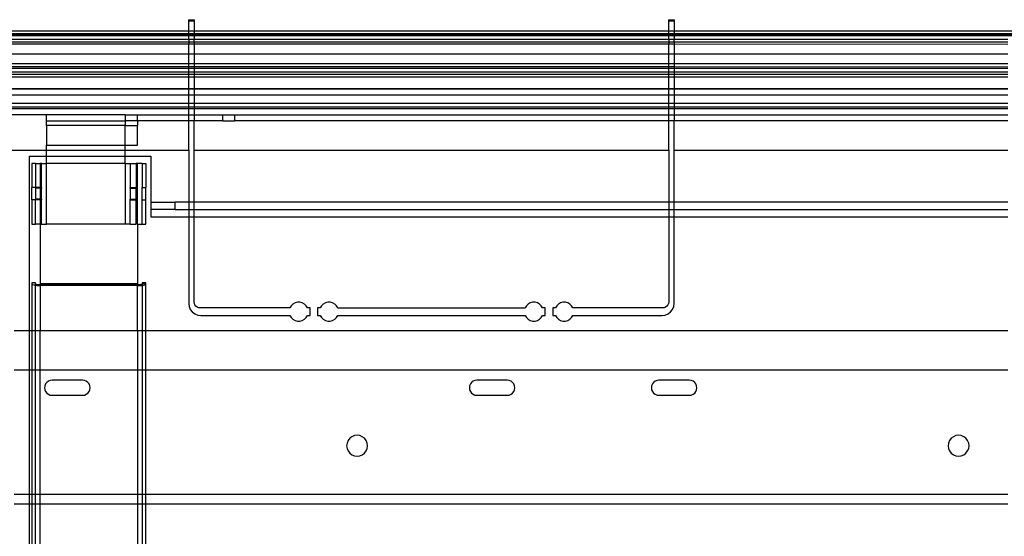
# Model space of a CAD drawing. Extents: x -84 to 84, y -35 to 35.
# Drawn here: x -36 to -28, y 0 to 4 of the extents above; entities that cross this region are included whole.
import ezdxf

# ---------------------------------------------------------------- set-up
doc = ezdxf.new("R2010")
doc.units = 0
doc.header["$MEASUREMENT"] = 0
doc.layers.get('0').update_dxf_attribs({"linetype": 'CONTINUOUS'})

msp = doc.modelspace()

# ---------------------------------------------------------------- linework, layer by layer
for p, q in [((-34.75, 4.2699), (-34.75, 4.2832)), ((-34.75, 4.2832), (-34.705, 4.2832)), ((-34.705, 4.2699), (-34.75, 4.2699)), ((-34.75, 4.1888), (-34.75, 4.2699)), ((-34.705, 4.2832), (-34.705, 4.2699)), ((-34.705, 4.2699), (-34.705, 4.1888)), ((-30.795, 4.2699), (-30.795, 4.2832)), ((-30.795, 4.2832), (-30.75, 4.2832)), ((-30.75, 4.2699), (-30.795, 4.2699)), ((-30.795, 4.1888), (-30.795, 4.2699)), ((-30.75, 4.2832), (-30.75, 4.2699)), ((-30.75, 4.2699), (-30.75, 4.1888)), ((-34.75, 4.1888), (-46.75, 4.1888)), ((-34.75, 4.1665), (-46.75, 4.1665)), ((-34.75, 4.1608), (-46.75, 4.1608)), ((-34.75, 4.1493), (-46.75, 4.1493)), ((-34.705, 4.1888), (-34.75, 4.1888)), ((-34.75, 4.1665), (-34.75, 4.1888)), ((-34.705, 4.1665), (-34.75, 4.1665)), ((-34.75, 4.1665), (-34.75, 4.1608)), ((-34.705, 4.1608), (-34.75, 4.1608)), ((-34.75, 4.1608), (-34.75, 4.1493)), ((-34.705, 4.1493), (-34.75, 4.1493)), ((-34.75, 4.1196), (-34.75, 4.1493)), ((-30.795, 4.1888), (-34.705, 4.1888)), ((-34.705, 4.1888), (-34.705, 4.1665)), ((-30.795, 4.1665), (-34.705, 4.1665)), ((-34.705, 4.1608), (-34.705, 4.1665)), ((-30.795, 4.1608), (-34.705, 4.1608)), ((-34.705, 4.1493), (-34.705, 4.1608)), ((-30.795, 4.1492), (-34.705, 4.1493)), ((-34.705, 4.1493), (-34.705, 4.1196)), ((-30.75, 4.1888), (-30.795, 4.1888)), ((-30.795, 4.1665), (-30.795, 4.1888)), ((-30.75, 4.1665), (-30.795, 4.1665)), ((-30.795, 4.1665), (-30.795, 4.1608)), ((-30.75, 4.1608), (-30.795, 4.1608)), ((-30.795, 4.1608), (-30.795, 4.1492)), ((-30.75, 4.1492), (-30.795, 4.1492)), ((-30.795, 4.1196), (-30.795, 4.1492)), ((-26, 4.1888), (-30.75, 4.1888)), ((-30.75, 4.1888), (-30.75, 4.1665)), ((-26, 4.1665), (-30.75, 4.1665)), ((-30.75, 4.1608), (-30.75, 4.1665)), ((-26, 4.1608), (-30.75, 4.1608)), ((-30.75, 4.1492), (-30.75, 4.1608)), ((-26, 4.1492), (-30.75, 4.1492)), ((-30.75, 4.1492), (-30.75, 4.1196)), ((-34.75, 4.1196), (-46.75, 4.1198)), ((-34.75, 4.0981), (-46.75, 4.0981)), ((-34.75, 4.0804), (-46.75, 4.0804)), ((-34.705, 4.1196), (-34.75, 4.1196)), ((-34.75, 4.1196), (-34.75, 4.0981)), ((-34.705, 4.0981), (-34.75, 4.0981)), ((-34.75, 4.0981), (-34.75, 4.0804)), ((-34.75, 3.9981), (-34.75, 4.0804)), ((-34.705, 4.0804), (-34.75, 4.0804)), ((-30.795, 4.1196), (-34.705, 4.1196)), ((-34.705, 4.0981), (-34.705, 4.1196)), ((-30.795, 4.0981), (-34.705, 4.0981)), ((-34.705, 4.0981), (-34.705, 4.0804)), ((-34.705, 4.0804), (-34.705, 3.9981)), ((-30.795, 4.0804), (-34.705, 4.0804)), ((-30.75, 4.1196), (-30.795, 4.1196)), ((-30.795, 4.1196), (-30.795, 4.0981)), ((-30.75, 4.0981), (-30.795, 4.0981)), ((-30.795, 4.0981), (-30.795, 4.0804)), ((-30.795, 3.9981), (-30.795, 4.0804)), ((-30.75, 4.0804), (-30.795, 4.0804)), ((-28, 4.12), (-30.75, 4.1196)), ((-30.75, 4.0981), (-30.75, 4.1196)), ((-28, 4.0981), (-30.75, 4.0981)), ((-30.75, 4.0981), (-30.75, 4.0804)), ((-30.75, 4.0804), (-30.75, 3.9981)), ((-28, 4.0791), (-30.75, 4.0804)), ((-34.75, 3.9981), (-46.75, 3.9981)), ((-34.75, 3.9196), (-34.75, 3.9981)), ((-34.705, 3.9981), (-34.75, 3.9981)), ((-34.705, 3.9981), (-34.705, 3.9196)), ((-30.795, 3.9981), (-34.705, 3.9981)), ((-30.795, 3.9196), (-30.795, 3.9981)), ((-30.75, 3.9981), (-30.795, 3.9981)), ((-30.75, 3.9981), (-30.75, 3.9196)), ((-28, 3.9981), (-30.75, 3.9981)), ((-34.75, 3.9196), (-46.75, 3.9196)), ((-46.75, 3.8976), (-34.75, 3.8976)), ((-34.75, 3.8976), (-34.75, 3.9196)), ((-34.705, 3.9196), (-34.75, 3.9196)), ((-34.75, 3.8976), (-34.705, 3.8976)), ((-34.75, 3.8805), (-34.75, 3.8976)), ((-34.705, 3.9196), (-34.705, 3.8976)), ((-30.795, 3.9196), (-34.705, 3.9196)), ((-34.705, 3.8976), (-30.795, 3.8976)), ((-34.705, 3.8976), (-34.705, 3.8805)), ((-30.795, 3.8976), (-30.795, 3.9196)), ((-30.75, 3.9196), (-30.795, 3.9196)), ((-30.795, 3.8976), (-30.75, 3.8976)), ((-30.795, 3.8806), (-30.795, 3.8976)), ((-30.75, 3.9196), (-30.75, 3.8976)), ((-28, 3.9196), (-30.75, 3.9196)), ((-30.75, 3.8976), (-28, 3.8962)), ((-30.75, 3.8976), (-30.75, 3.8806)), ((-34.75, 3.8805), (-46.75, 3.8804)), ((-34.75, 3.8507), (-46.75, 3.8507)), ((-46.75, 3.8338), (-34.75, 3.8338)), ((-34.75, 3.8507), (-34.75, 3.8805)), ((-34.705, 3.8805), (-34.75, 3.8805)), ((-34.75, 3.8338), (-34.75, 3.8507)), ((-34.705, 3.8507), (-34.75, 3.8507)), ((-34.75, 3.8108), (-34.75, 3.8338)), ((-34.75, 3.8338), (-34.705, 3.8338)), ((-30.795, 3.8806), (-34.705, 3.8805)), ((-34.705, 3.8805), (-34.705, 3.8507)), ((-30.795, 3.8508), (-34.705, 3.8507)), ((-34.705, 3.8507), (-34.705, 3.8338)), ((-34.705, 3.8338), (-30.795, 3.8338)), ((-34.705, 3.8338), (-34.705, 3.8108)), ((-30.795, 3.8508), (-30.795, 3.8806)), ((-30.75, 3.8806), (-30.795, 3.8806)), ((-30.795, 3.8338), (-30.795, 3.8508)), ((-30.75, 3.8508), (-30.795, 3.8508)), ((-30.795, 3.8338), (-30.75, 3.8338)), ((-30.795, 3.8108), (-30.795, 3.8338)), ((-28, 3.8819), (-30.75, 3.8806)), ((-30.75, 3.8806), (-30.75, 3.8508)), ((-30.75, 3.8508), (-30.75, 3.8338)), ((-28, 3.8508), (-30.75, 3.8508)), ((-30.75, 3.8338), (-28, 3.8338)), ((-30.75, 3.8338), (-30.75, 3.8108)), ((-34.75, 3.8108), (-46.75, 3.8108)), ((-34.75, 3.7133), (-34.75, 3.8108)), ((-34.705, 3.8108), (-34.75, 3.8108)), ((-34.705, 3.8108), (-34.705, 3.7133)), ((-30.795, 3.8108), (-34.705, 3.8108)), ((-30.795, 3.7133), (-30.795, 3.8108)), ((-30.75, 3.8108), (-30.795, 3.8108)), ((-30.75, 3.8108), (-30.75, 3.7133)), ((-28, 3.8108), (-30.75, 3.8108)), ((-34.75, 3.7133), (-46.75, 3.7133)), ((-34.75, 3.7104), (-46.75, 3.7103)), ((-34.75, 3.6622), (-46.75, 3.6622)), ((-34.75, 3.7104), (-34.75, 3.7133)), ((-34.705, 3.7133), (-34.75, 3.7133)), ((-34.75, 3.6622), (-34.75, 3.7104)), ((-34.705, 3.7104), (-34.75, 3.7104)), ((-34.75, 3.5962), (-34.75, 3.6622)), ((-34.705, 3.6622), (-34.75, 3.6622)), ((-34.705, 3.7133), (-34.705, 3.7104)), ((-30.795, 3.7133), (-34.705, 3.7133)), ((-34.705, 3.7104), (-34.705, 3.6622)), ((-30.795, 3.7104), (-34.705, 3.7104)), ((-34.705, 3.6622), (-34.705, 3.5962)), ((-30.795, 3.6622), (-34.705, 3.6622)), ((-30.795, 3.7104), (-30.795, 3.7133)), ((-30.75, 3.7133), (-30.795, 3.7133)), ((-30.795, 3.6622), (-30.795, 3.7104)), ((-30.75, 3.7104), (-30.795, 3.7104)), ((-30.795, 3.5962), (-30.795, 3.6622)), ((-30.75, 3.6622), (-30.795, 3.6622)), ((-30.75, 3.7133), (-30.75, 3.7104)), ((-28, 3.7133), (-30.75, 3.7133)), ((-28, 3.7111), (-30.75, 3.7104)), ((-30.75, 3.7104), (-30.75, 3.6622)), ((-30.75, 3.6622), (-30.75, 3.5962)), ((-28, 3.6622), (-30.75, 3.6622)), ((-46.75, 3.5962), (-34.75, 3.5962)), ((-34.75, 3.5632), (-34.75, 3.5962)), ((-34.75, 3.5962), (-34.705, 3.5962)), ((-34.705, 3.5962), (-34.705, 3.5632)), ((-34.705, 3.5962), (-30.795, 3.5962)), ((-30.795, 3.5632), (-30.795, 3.5962)), ((-30.795, 3.5962), (-30.75, 3.5962)), ((-30.75, 3.5962), (-30.75, 3.5632)), ((-30.75, 3.5962), (-28, 3.5962)), ((-34.75, 3.5632), (-46.75, 3.5632)), ((-34.75, 3.5497), (-46.75, 3.5497)), ((-35.9225, 3.5), (-36.3975, 3.5)), ((-35.2725, 3.5), (-35.9225, 3.5)), ((-35.9225, 3.45), (-35.9225, 3.5)), ((-35.2725, 3.5), (-35.1725, 3.5)), ((-35.2725, 3.5), (-35.2725, 3.45)), ((-35.1725, 3.5), (-34.75, 3.5)), ((-35.1725, 3.45), (-35.1725, 3.5)), ((-34.75, 3.5497), (-34.75, 3.5632)), ((-34.705, 3.5632), (-34.75, 3.5632)), ((-34.75, 3.5), (-34.75, 3.5497)), ((-34.705, 3.5497), (-34.75, 3.5497)), ((-34.75, 3.45), (-34.75, 3.5)), ((-34.75, 3.5), (-34.705, 3.5)), ((-34.705, 3.5632), (-34.705, 3.5497)), ((-30.795, 3.5632), (-34.705, 3.5632)), ((-34.705, 3.5497), (-34.705, 3.5)), ((-30.795, 3.5497), (-34.705, 3.5497)), ((-34.705, 3.5), (-34.705, 3.45)), ((-34.705, 3.5), (-34.4725, 3.5)), ((-34.4725, 3.5), (-34.4725, 3.45)), ((-34.4725, 3.5), (-34.3725, 3.5)), ((-34.3725, 3.5), (-34.3725, 3.45)), ((-34.3725, 3.5), (-30.795, 3.5)), ((-30.795, 3.5497), (-30.795, 3.5632)), ((-30.75, 3.5632), (-30.795, 3.5632)), ((-30.795, 3.5), (-30.795, 3.5497)), ((-30.75, 3.5497), (-30.795, 3.5497)), ((-30.795, 3.45), (-30.795, 3.5)), ((-30.795, 3.5), (-30.75, 3.5)), ((-30.75, 3.5632), (-30.75, 3.5497)), ((-28, 3.5632), (-30.75, 3.5632)), ((-30.75, 3.5497), (-30.75, 3.5)), ((-28, 3.5497), (-30.75, 3.5497)), ((-30.75, 3.5), (-30.75, 3.45)), ((-30.75, 3.5), (-28, 3.5)), ((-35.9225, 3.45), (-35.2725, 3.45)), ((-35.9225, 3.4106), (-35.9225, 3.45)), ((-35.9225, 3.4106), (-35.9225, 3.25)), ((-35.2725, 3.4106), (-35.9225, 3.4106)), ((-35.1725, 3.4487), (-35.2725, 3.45)), ((-35.1725, 3.45), (-35.2725, 3.45)), ((-35.2725, 3.45), (-35.2725, 3.4106)), ((-35.2725, 3.25), (-35.2725, 3.4106)), ((-35.2725, 3.4106), (-35.1725, 3.4106)), ((-35.1725, 3.45), (-35.1725, 3.4487)), ((-34.75, 3.45), (-35.1725, 3.45)), ((-34.75, 3.45), (-35.1725, 3.4487)), ((-35.1725, 3.4487), (-35.1725, 3.4106)), ((-35.1725, 3.25), (-35.1725, 3.4106)), ((-34.705, 3.45), (-34.75, 3.45)), ((-34.75, 3.2096), (-34.75, 3.45)), ((-34.4725, 3.45), (-34.705, 3.45)), ((-34.705, 3.2096), (-34.705, 3.45)), ((-34.4725, 3.45), (-34.3725, 3.45)), ((-30.795, 3.45), (-34.3725, 3.45)), ((-30.75, 3.45), (-30.795, 3.45)), ((-30.795, 3.2096), (-30.795, 3.45)), ((-28, 3.45), (-30.75, 3.45)), ((-30.75, 3.2096), (-30.75, 3.45)), ((-35.9225, 3.25), (-35.2725, 3.25)), ((-35.9225, 3.2096), (-35.9225, 3.25)), ((-35.2725, 3.25), (-35.1725, 3.25)), ((-35.2725, 3.2096), (-35.2725, 3.25)), ((-36.3975, 3.2096), (-35.9225, 3.2096)), ((-35.9225, 3.16), (-35.9225, 3.2096)), ((-35.9225, 3.2096), (-35.2725, 3.2096)), ((-35.2725, 3.16), (-35.2725, 3.2096)), ((-35.2725, 3.2096), (-34.75, 3.2096)), ((-34.75, 3.2096), (-34.75, 2.78)), ((-34.705, 3.2096), (-30.795, 3.2096)), ((-34.705, 2.78), (-34.705, 3.2096)), ((-30.795, 3.2096), (-30.795, 2.78)), ((-30.75, 3.2096), (-28, 3.2096)), ((-30.75, 2.78), (-30.75, 3.2096)), ((-36.0625, 3.16), (-35.9225, 3.16)), ((-36.0625, 1.722), (-36.0625, 3.16)), ((-36.0119, 3.1), (-36.0419, 3.1)), ((-36.0419, 3.1), (-36.0419, 2.9)), ((-36.0119, 3.1), (-35.9725, 3.1)), ((-36.0119, 3.1), (-36.0119, 2.9)), ((-35.9613, 3.1), (-35.9725, 3.1)), ((-35.9725, 3.1), (-35.9725, 2.9)), ((-35.9613, 3.1), (-35.9619, 3.095)), ((-35.9619, 2.9), (-35.9619, 3.095)), ((-35.9613, 3.1), (-35.9225, 3.1)), ((-35.9225, 3.16), (-35.2725, 3.16)), ((-35.9225, 3.1), (-35.9225, 3.16)), ((-35.9225, 2.6), (-35.9225, 3.1)), ((-35.2725, 3.1), (-35.9225, 3.1)), ((-35.2725, 3.16), (-35.0625, 3.16)), ((-35.2725, 3.1), (-35.2725, 3.16)), ((-35.2725, 3.1), (-35.2725, 2.6)), ((-35.2725, 3.1), (-35.2331, 3.1)), ((-35.2331, 3.1), (-35.1831, 3.1)), ((-35.2331, 3.1), (-35.2331, 2.9)), ((-35.1725, 3.1), (-35.1831, 3.1)), ((-35.1831, 3.1), (-35.1831, 2.9)), ((-35.1725, 2.6), (-35.1725, 3.1)), ((-35.1331, 3.1), (-35.1725, 3.1)), ((-35.1331, 3.1), (-35.1031, 3.1)), ((-35.1331, 3.1), (-35.1331, 2.9)), ((-35.1031, 3.1), (-35.1031, 2.9)), ((-35.0625, 3.16), (-35.0625, 2.78)), ((-36.0119, 2.9), (-36.0419, 2.9)), ((-36.0419, 2.8), (-36.0419, 2.9)), ((-35.9725, 2.9), (-36.0119, 2.9)), ((-36.0119, 2.9), (-36.0119, 2.8954)), ((-35.9725, 2.8954), (-36.0119, 2.8954)), ((-36.0119, 2.8954), (-36.0119, 2.8046)), ((-35.9619, 2.9), (-35.9725, 2.9)), ((-35.9725, 2.9), (-35.9725, 2.8954)), ((-35.9619, 2.8954), (-35.9725, 2.8954)), ((-35.9725, 2.8954), (-35.9725, 2.8046)), ((-35.9619, 2.9), (-35.9619, 2.8954)), ((-35.9619, 2.8046), (-35.9619, 2.8954)), ((-35.2331, 2.9), (-35.1831, 2.9)), ((-35.2331, 2.8954), (-35.2331, 2.9)), ((-35.2331, 2.8954), (-35.1831, 2.8954)), ((-35.2331, 2.8954), (-35.2331, 2.8046)), ((-35.1831, 2.9), (-35.1831, 2.8954)), ((-35.1831, 2.8046), (-35.1831, 2.8954)), ((-35.1331, 2.9), (-35.1031, 2.9)), ((-35.1331, 2.8), (-35.1331, 2.9)), ((-35.1031, 2.8), (-35.1031, 2.9)), ((-36.0119, 2.8), (-36.0419, 2.8)), ((-36.0419, 2.8), (-36.0419, 2.6)), ((-35.9725, 2.8046), (-36.0119, 2.8046)), ((-36.0119, 2.8), (-36.0119, 2.8046)), ((-35.9725, 2.8), (-36.0119, 2.8)), ((-36.0119, 2.6), (-36.0119, 2.8)), ((-35.9619, 2.8046), (-35.9725, 2.8046)), ((-35.9725, 2.8046), (-35.9725, 2.8)), ((-35.9619, 2.8), (-35.9725, 2.8)), ((-35.9725, 2.8), (-35.9725, 2.6)), ((-35.9619, 2.8046), (-35.9619, 2.8)), ((-35.9619, 2.6), (-35.9619, 2.8)), ((-35.2331, 2.8046), (-35.1831, 2.8046)), ((-35.2331, 2.8), (-35.2331, 2.8046)), ((-35.2331, 2.8), (-35.1831, 2.8)), ((-35.2331, 2.6), (-35.2331, 2.8)), ((-35.1831, 2.8046), (-35.1831, 2.8)), ((-35.1831, 2.6), (-35.1831, 2.8)), ((-35.1331, 2.8), (-35.1031, 2.8)), ((-35.1331, 2.6), (-35.1331, 2.8)), ((-35.1031, 2.6), (-35.1031, 2.8)), ((-35.0625, 2.78), (-35.0625, 2.72)), ((-35.0625, 2.78), (-34.8625, 2.78)), ((-34.8625, 2.72), (-34.8625, 2.78)), ((-34.75, 2.78), (-34.8625, 2.78)), ((-34.705, 2.78), (-34.75, 2.78)), ((-34.75, 2.78), (-34.75, 2.72)), ((-34.705, 2.72), (-34.705, 2.78)), ((-30.795, 2.78), (-34.705, 2.78)), ((-30.795, 2.78), (-30.795, 2.72)), ((-30.75, 2.78), (-30.795, 2.78)), ((-30.75, 2.72), (-30.75, 2.78)), ((-28, 2.78), (-30.75, 2.78)), ((-35.0625, 2.72), (-35.0625, 2.66)), ((-34.8625, 2.72), (-35.0625, 2.72)), ((-34.8625, 2.72), (-34.75, 2.72)), ((-34.75, 2.72), (-34.75, 2.66)), ((-34.75, 2.72), (-34.705, 2.72)), ((-34.705, 2.66), (-34.705, 2.72)), ((-34.705, 2.72), (-30.795, 2.72)), ((-30.795, 2.72), (-30.795, 2.66)), ((-30.795, 2.72), (-30.75, 2.72)), ((-30.75, 2.66), (-30.75, 2.72)), ((-30.75, 2.72), (-28, 2.72)), ((-36.0419, 2.6), (-36.0119, 2.6)), ((-35.9725, 2.6), (-36.0119, 2.6)), ((-35.9725, 2.6), (-35.9725, 2.107)), ((-35.9725, 2.6), (-35.9619, 2.6)), ((-35.9619, 2.6), (-35.9225, 2.6)), ((-35.2725, 2.6), (-35.9225, 2.6)), ((-35.2331, 2.6), (-35.2725, 2.6)), ((-35.2331, 2.6), (-35.1831, 2.6)), ((-35.1725, 2.6), (-35.1725, 2.107)), ((-35.1725, 2.6), (-35.1331, 2.6)), ((-35.1331, 2.6), (-35.1031, 2.6)), ((-35.0625, 2.66), (-34.75, 2.66)), ((-34.75, 2.66), (-34.75, 1.947)), ((-34.75, 2.66), (-34.705, 2.66)), ((-34.705, 1.9595), (-34.705, 2.66)), ((-34.705, 2.66), (-30.795, 2.66)), ((-30.795, 2.66), (-30.795, 1.9595)), ((-30.795, 2.66), (-30.75, 2.66)), ((-30.75, 1.947), (-30.75, 2.66)), ((-30.75, 2.66), (-28, 2.66)), ((-36.0119, 2.1172), (-36.0419, 2.1172)), ((-36.0419, 2.1172), (-36.0419, 2.107)), ((-36.0119, 2.107), (-36.0119, 2.1172)), ((-35.1031, 2.1172), (-35.1331, 2.1172)), ((-35.1331, 2.1172), (-35.1331, 2.107)), ((-35.1031, 2.107), (-35.1031, 2.1172)), ((-36.0419, 2.107), (-36.0401, 2.1039)), ((-36.0419, 2.107), (-36.0419, 1.722)), ((-36.0401, 2.1039), (-36.035, 2.101)), ((-36.035, 2.101), (-36.0267, 2.0984)), ((-36.0267, 2.0984), (-36.0158, 2.0961)), ((-36.0158, 2.0961), (-36.0119, 2.0957)), ((-36.0109, 2.1053), (-36.0119, 2.107)), ((-36.0119, 2.0957), (-36.0109, 2.1053)), ((-36.0119, 2.0957), (-36.0026, 2.0945)), ((-36.0119, 1.722), (-36.0119, 2.0957)), ((-36.008, 2.1036), (-36.0109, 2.1053)), ((-36.0033, 2.1021), (-36.008, 2.1036)), ((-35.997, 2.1009), (-36.0033, 2.1021)), ((-36.0026, 2.0945), (-35.9879, 2.0935)), ((-35.9896, 2.0999), (-35.997, 2.1009)), ((-35.9813, 2.0993), (-35.9896, 2.0999)), ((-35.9879, 2.0935), (-35.9725, 2.0931)), ((-35.9725, 2.0991), (-35.9813, 2.0993)), ((-35.9725, 2.107), (-35.9725, 2.0991)), ((-35.1725, 2.107), (-35.9725, 2.107)), ((-35.9725, 2.0991), (-35.9725, 2.0931)), ((-35.1725, 2.0991), (-35.9725, 2.0991)), ((-35.1725, 2.0931), (-35.9725, 2.0931)), ((-35.9725, 2.0931), (-35.9725, 1.722)), ((-35.1725, 2.0991), (-35.1725, 2.107)), ((-35.1623, 2.0994), (-35.1725, 2.0991)), ((-35.1725, 2.0931), (-35.1725, 2.0991)), ((-35.1725, 2.0931), (-35.1545, 2.0936)), ((-35.1725, 1.722), (-35.1725, 2.0931)), ((-35.1528, 2.1002), (-35.1623, 2.0994)), ((-35.1545, 2.0936), (-35.1378, 2.095)), ((-35.1447, 2.1014), (-35.1528, 2.1002)), ((-35.1384, 2.1031), (-35.1447, 2.1014)), ((-35.1345, 2.105), (-35.1384, 2.1031)), ((-35.1378, 2.095), (-35.1331, 2.0957)), ((-35.1331, 2.107), (-35.1345, 2.105)), ((-35.1345, 2.105), (-35.1331, 2.0957)), ((-35.1031, 2.107), (-35.1331, 2.107)), ((-35.1331, 2.0957), (-35.1234, 2.0972)), ((-35.1331, 2.0957), (-35.1331, 1.722)), ((-35.1234, 2.0972), (-35.1124, 2.1001)), ((-35.1124, 2.1001), (-35.1055, 2.1034)), ((-35.1055, 2.1034), (-35.1031, 2.107)), ((-35.1031, 1.722), (-35.1031, 2.107)), ((-34.7033, 1.9465), (-34.705, 1.9595)), ((-33.8732, 1.9506), (-33.8907, 1.9407)), ((-33.8538, 1.9557), (-33.8732, 1.9506)), ((-33.8337, 1.9557), (-33.8538, 1.9557)), ((-33.8143, 1.9506), (-33.8337, 1.9557)), ((-33.7968, 1.9407), (-33.8143, 1.9506)), ((-33.6232, 1.9506), (-33.6407, 1.9407)), ((-33.6038, 1.9557), (-33.6232, 1.9506)), ((-33.5837, 1.9557), (-33.6038, 1.9557)), ((-33.5643, 1.9506), (-33.5837, 1.9557)), ((-33.5468, 1.9407), (-33.5643, 1.9506)), ((-31.9357, 1.9506), (-31.9532, 1.9407)), ((-31.9163, 1.9557), (-31.9357, 1.9506)), ((-31.8962, 1.9557), (-31.9163, 1.9557)), ((-31.8768, 1.9506), (-31.8962, 1.9557)), ((-31.8593, 1.9407), (-31.8768, 1.9506)), ((-31.6857, 1.9506), (-31.7032, 1.9407)), ((-31.6663, 1.9557), (-31.6857, 1.9506)), ((-31.6462, 1.9557), (-31.6663, 1.9557)), ((-31.6268, 1.9506), (-31.6462, 1.9557)), ((-31.6093, 1.9407), (-31.6268, 1.9506)), ((-30.795, 1.9595), (-30.7967, 1.9465)), ((-34.75, 1.947), (-34.7466, 1.9211)), ((-34.7466, 1.9211), (-34.7366, 1.897)), ((-34.7366, 1.897), (-34.7207, 1.8763)), ((-34.7207, 1.8763), (-34.7, 1.8604)), ((-34.6983, 1.9345), (-34.7033, 1.9465)), ((-34.6904, 1.9241), (-34.6983, 1.9345)), ((-34.68, 1.9162), (-34.6904, 1.9241)), ((-34.6679, 1.9112), (-34.68, 1.9162)), ((-34.655, 1.9095), (-34.6679, 1.9112)), ((-33.9154, 1.9095), (-34.655, 1.9095)), ((-33.905, 1.9267), (-33.9154, 1.9095)), ((-33.8907, 1.9407), (-33.905, 1.9267)), ((-33.7825, 1.9267), (-33.7968, 1.9407)), ((-33.7721, 1.9095), (-33.7825, 1.9267)), ((-33.75, 1.9095), (-33.7721, 1.9095)), ((-33.75, 1.847), (-33.75, 1.9095)), ((-33.6654, 1.9095), (-33.6875, 1.9095)), ((-33.6875, 1.9095), (-33.6875, 1.847)), ((-33.655, 1.9267), (-33.6654, 1.9095)), ((-33.6407, 1.9407), (-33.655, 1.9267)), ((-33.5325, 1.9267), (-33.5468, 1.9407)), ((-33.5221, 1.9095), (-33.5325, 1.9267)), ((-33.5221, 1.9095), (-31.9779, 1.9095)), ((-31.9675, 1.9267), (-31.9779, 1.9095)), ((-31.9532, 1.9407), (-31.9675, 1.9267)), ((-31.845, 1.9267), (-31.8593, 1.9407)), ((-31.8346, 1.9095), (-31.845, 1.9267)), ((-31.8125, 1.9095), (-31.8346, 1.9095)), ((-31.8125, 1.847), (-31.8125, 1.9095)), ((-31.7279, 1.9095), (-31.75, 1.9095)), ((-31.75, 1.9095), (-31.75, 1.847)), ((-31.7175, 1.9267), (-31.7279, 1.9095)), ((-31.7032, 1.9407), (-31.7175, 1.9267)), ((-31.595, 1.9267), (-31.6093, 1.9407)), ((-31.5846, 1.9095), (-31.595, 1.9267)), ((-30.845, 1.9095), (-31.5846, 1.9095)), ((-30.8321, 1.9112), (-30.845, 1.9095)), ((-30.82, 1.9162), (-30.8321, 1.9112)), ((-30.8096, 1.9241), (-30.82, 1.9162)), ((-30.8017, 1.9345), (-30.8096, 1.9241)), ((-30.7967, 1.9465), (-30.8017, 1.9345)), ((-30.8, 1.8604), (-30.7793, 1.8763)), ((-30.7793, 1.8763), (-30.7634, 1.897)), ((-30.7634, 1.897), (-30.7534, 1.9211)), ((-30.7534, 1.9211), (-30.75, 1.947)), ((-34.7, 1.8604), (-34.6759, 1.8504)), ((-34.6759, 1.8504), (-34.65, 1.847)), ((-34.65, 1.847), (-33.9154, 1.847)), ((-33.9154, 1.847), (-33.905, 1.8298)), ((-33.905, 1.8298), (-33.8907, 1.8158)), ((-33.8907, 1.8158), (-33.8732, 1.8059)), ((-33.8732, 1.8059), (-33.8538, 1.8008)), ((-33.8538, 1.8008), (-33.8337, 1.8008)), ((-33.8337, 1.8008), (-33.8143, 1.8059)), ((-33.8143, 1.8059), (-33.7968, 1.8158)), ((-33.7968, 1.8158), (-33.7825, 1.8298)), ((-33.7825, 1.8298), (-33.7721, 1.847)), ((-33.7721, 1.847), (-33.75, 1.847)), ((-33.6875, 1.847), (-33.6654, 1.847)), ((-33.6654, 1.847), (-33.655, 1.8298)), ((-33.655, 1.8298), (-33.6407, 1.8158)), ((-33.6407, 1.8158), (-33.6232, 1.8059)), ((-33.6232, 1.8059), (-33.6038, 1.8008)), ((-33.6038, 1.8008), (-33.5837, 1.8008)), ((-33.5837, 1.8008), (-33.5643, 1.8059)), ((-33.5643, 1.8059), (-33.5468, 1.8158)), ((-33.5468, 1.8158), (-33.5325, 1.8298)), ((-33.5325, 1.8298), (-33.5221, 1.847)), ((-33.5221, 1.847), (-31.9779, 1.847)), ((-31.9779, 1.847), (-31.9675, 1.8298)), ((-31.9675, 1.8298), (-31.9532, 1.8158)), ((-31.9532, 1.8158), (-31.9357, 1.8059)), ((-31.9357, 1.8059), (-31.9163, 1.8008)), ((-31.9163, 1.8008), (-31.8962, 1.8008)), ((-31.8962, 1.8008), (-31.8768, 1.8059)), ((-31.8768, 1.8059), (-31.8593, 1.8158)), ((-31.8593, 1.8158), (-31.845, 1.8298)), ((-31.845, 1.8298), (-31.8346, 1.847)), ((-31.8346, 1.847), (-31.8125, 1.847)), ((-31.75, 1.847), (-31.7279, 1.847)), ((-31.7279, 1.847), (-31.7175, 1.8298)), ((-31.7175, 1.8298), (-31.7032, 1.8158)), ((-31.7032, 1.8158), (-31.6857, 1.8059)), ((-31.6857, 1.8059), (-31.6663, 1.8008)), ((-31.6663, 1.8008), (-31.6462, 1.8008)), ((-31.6462, 1.8008), (-31.6268, 1.8059)), ((-31.6268, 1.8059), (-31.6093, 1.8158)), ((-31.6093, 1.8158), (-31.595, 1.8298)), ((-31.595, 1.8298), (-31.5846, 1.847)), ((-31.5846, 1.847), (-30.85, 1.847)), ((-30.85, 1.847), (-30.8241, 1.8504)), ((-30.8241, 1.8504), (-30.8, 1.8604)), ((-36.0625, 1.722), (-36.1875, 1.722)), ((-36.0419, 1.722), (-36.0625, 1.722)), ((-36.0625, 1.3983), (-36.0625, 1.722)), ((-36.0419, 1.722), (-36.0419, 1.3983)), ((-36.0119, 1.722), (-36.0419, 1.722)), ((-36.0119, 1.3983), (-36.0119, 1.722)), ((-35.9725, 1.722), (-36.0119, 1.722)), ((-35.9725, 1.3983), (-35.9725, 1.722)), ((-35.1725, 1.722), (-35.9725, 1.722)), ((-35.1725, 1.722), (-35.1725, 1.3983)), ((-35.1331, 1.722), (-35.1725, 1.722)), ((-35.1331, 1.722), (-35.1331, 1.3983)), ((-35.1031, 1.722), (-35.1331, 1.722)), ((-35.1031, 1.3983), (-35.1031, 1.722)), ((-28, 1.722), (-35.1031, 1.722)), ((-36.1875, 1.3983), (-36.0625, 1.3983)), ((-36.0625, 1.3983), (-36.0419, 1.3983)), ((-36.0625, 0.375), (-36.0625, 1.3983)), ((-36.0419, 1.3983), (-36.0419, 0.375)), ((-36.0419, 1.3983), (-36.0119, 1.3983)), ((-36.0119, 0.375), (-36.0119, 1.3983)), ((-36.0119, 1.3983), (-35.9725, 1.3983)), ((-35.9725, 0.375), (-35.9725, 1.3983)), ((-35.9725, 1.3983), (-35.1725, 1.3983)), ((-35.1725, 1.3983), (-35.1725, 0.375)), ((-35.1725, 1.3983), (-35.1331, 1.3983)), ((-35.1331, 1.3983), (-35.1331, 0.375)), ((-35.1331, 1.3983), (-35.1031, 1.3983)), ((-35.1031, 0.375), (-35.1031, 1.3983)), ((-35.1031, 1.3983), (-28, 1.3983)), ((-35.9062, 1.3062), (-35.9192, 1.2962)), ((-35.8912, 1.3124), (-35.9062, 1.3062)), ((-35.875, 1.3146), (-35.8912, 1.3124)), ((-35.625, 1.3146), (-35.875, 1.3146)), ((-35.6088, 1.3124), (-35.625, 1.3146)), ((-35.5938, 1.3062), (-35.6088, 1.3124)), ((-35.5808, 1.2962), (-35.5938, 1.3062)), ((-32.4063, 1.3062), (-32.4192, 1.2962)), ((-32.3912, 1.3124), (-32.4063, 1.3062)), ((-32.375, 1.3146), (-32.3912, 1.3124)), ((-32.125, 1.3146), (-32.375, 1.3146)), ((-32.1088, 1.3124), (-32.125, 1.3146)), ((-32.0938, 1.3062), (-32.1088, 1.3124)), ((-32.0808, 1.2962), (-32.0938, 1.3062)), ((-30.9063, 1.3062), (-30.9192, 1.2962)), ((-30.8912, 1.3124), (-30.9063, 1.3062)), ((-30.875, 1.3146), (-30.8912, 1.3124)), ((-30.625, 1.3146), (-30.875, 1.3146)), ((-30.6088, 1.3124), (-30.625, 1.3146)), ((-30.5937, 1.3062), (-30.6088, 1.3124)), ((-30.5808, 1.2962), (-30.5937, 1.3062)), ((-35.9354, 1.2682), (-35.9375, 1.2521)), ((-35.9375, 1.2521), (-35.9354, 1.2359)), ((-35.9291, 1.2833), (-35.9354, 1.2682)), ((-35.9354, 1.2359), (-35.9291, 1.2208)), ((-35.9192, 1.2962), (-35.9291, 1.2833)), ((-35.9291, 1.2208), (-35.9192, 1.2079)), ((-35.5709, 1.2833), (-35.5808, 1.2962)), ((-35.5808, 1.2079), (-35.5709, 1.2208)), ((-35.5646, 1.2682), (-35.5709, 1.2833)), ((-35.5709, 1.2208), (-35.5646, 1.2359)), ((-35.5625, 1.2521), (-35.5646, 1.2682)), ((-35.5646, 1.2359), (-35.5625, 1.2521)), ((-32.4354, 1.2682), (-32.4375, 1.2521)), ((-32.4375, 1.2521), (-32.4354, 1.2359)), ((-32.4291, 1.2833), (-32.4354, 1.2682)), ((-32.4354, 1.2359), (-32.4291, 1.2208)), ((-32.4192, 1.2962), (-32.4291, 1.2833)), ((-32.4291, 1.2208), (-32.4192, 1.2079)), ((-32.0709, 1.2833), (-32.0808, 1.2962)), ((-32.0808, 1.2079), (-32.0709, 1.2208)), ((-32.0646, 1.2682), (-32.0709, 1.2833)), ((-32.0709, 1.2208), (-32.0646, 1.2359)), ((-32.0625, 1.2521), (-32.0646, 1.2682)), ((-32.0646, 1.2359), (-32.0625, 1.2521)), ((-30.9354, 1.2682), (-30.9375, 1.2521)), ((-30.9375, 1.2521), (-30.9354, 1.2359)), ((-30.9291, 1.2833), (-30.9354, 1.2682)), ((-30.9354, 1.2359), (-30.9291, 1.2208)), ((-30.9192, 1.2962), (-30.9291, 1.2833)), ((-30.9291, 1.2208), (-30.9192, 1.2079)), ((-30.5709, 1.2833), (-30.5808, 1.2962)), ((-30.5808, 1.2079), (-30.5709, 1.2208)), ((-30.5646, 1.2682), (-30.5709, 1.2833)), ((-30.5709, 1.2208), (-30.5646, 1.2359)), ((-30.5625, 1.2521), (-30.5646, 1.2682)), ((-30.5646, 1.2359), (-30.5625, 1.2521)), ((-35.9192, 1.2079), (-35.9062, 1.1979)), ((-35.9062, 1.1979), (-35.8912, 1.1917)), ((-35.8912, 1.1917), (-35.875, 1.1896)), ((-35.875, 1.1896), (-35.625, 1.1896)), ((-35.625, 1.1896), (-35.6088, 1.1917)), ((-35.6088, 1.1917), (-35.5938, 1.1979)), ((-35.5938, 1.1979), (-35.5808, 1.2079)), ((-32.4192, 1.2079), (-32.4063, 1.1979)), ((-32.4063, 1.1979), (-32.3912, 1.1917)), ((-32.3912, 1.1917), (-32.375, 1.1896)), ((-32.375, 1.1896), (-32.125, 1.1896)), ((-32.125, 1.1896), (-32.1088, 1.1917)), ((-32.1088, 1.1917), (-32.0938, 1.1979)), ((-32.0938, 1.1979), (-32.0808, 1.2079)), ((-30.9192, 1.2079), (-30.9063, 1.1979)), ((-30.9063, 1.1979), (-30.8912, 1.1917)), ((-30.8912, 1.1917), (-30.875, 1.1896)), ((-30.875, 1.1896), (-30.625, 1.1896)), ((-30.625, 1.1896), (-30.6088, 1.1917)), ((-30.6088, 1.1917), (-30.5937, 1.1979)), ((-30.5937, 1.1979), (-30.5808, 1.2079)), ((-33.4369, 0.8175), (-33.4455, 0.7968)), ((-33.4233, 0.8353), (-33.4369, 0.8175)), ((-33.4055, 0.849), (-33.4233, 0.8353)), ((-33.3847, 0.8576), (-33.4055, 0.849)), ((-33.3625, 0.8605), (-33.3847, 0.8576)), ((-33.3403, 0.8576), (-33.3625, 0.8605)), ((-33.3195, 0.849), (-33.3403, 0.8576)), ((-33.3017, 0.8353), (-33.3195, 0.849)), ((-33.2881, 0.8175), (-33.3017, 0.8353)), ((-33.2795, 0.7968), (-33.2881, 0.8175)), ((-28.4807, 0.8175), (-28.4893, 0.7968)), ((-28.467, 0.8353), (-28.4807, 0.8175)), ((-28.4492, 0.849), (-28.467, 0.8353)), ((-28.4285, 0.8576), (-28.4492, 0.849)), ((-28.4063, 0.8605), (-28.4285, 0.8576)), ((-28.384, 0.8576), (-28.4063, 0.8605)), ((-28.3633, 0.849), (-28.384, 0.8576)), ((-28.3455, 0.8353), (-28.3633, 0.849)), ((-28.3318, 0.8175), (-28.3455, 0.8353)), ((-28.3232, 0.7968), (-28.3318, 0.8175)), ((-33.4455, 0.7968), (-33.4484, 0.7746)), ((-33.4484, 0.7746), (-33.4455, 0.7523)), ((-33.4455, 0.7523), (-33.4369, 0.7316)), ((-33.4369, 0.7316), (-33.4233, 0.7138)), ((-33.3017, 0.7138), (-33.2881, 0.7316)), ((-33.2881, 0.7316), (-33.2795, 0.7523)), ((-33.2766, 0.7746), (-33.2795, 0.7968)), ((-33.2795, 0.7523), (-33.2766, 0.7746)), ((-28.4893, 0.7968), (-28.4922, 0.7746)), ((-28.4922, 0.7746), (-28.4893, 0.7523)), ((-28.4893, 0.7523), (-28.4807, 0.7316)), ((-28.4807, 0.7316), (-28.467, 0.7138)), ((-28.3455, 0.7138), (-28.3318, 0.7316)), ((-28.3318, 0.7316), (-28.3232, 0.7523)), ((-28.3203, 0.7746), (-28.3232, 0.7968)), ((-28.3232, 0.7523), (-28.3203, 0.7746)), ((-33.4233, 0.7138), (-33.4055, 0.7001)), ((-33.4055, 0.7001), (-33.3847, 0.6915)), ((-33.3847, 0.6915), (-33.3625, 0.6886)), ((-33.3625, 0.6886), (-33.3403, 0.6915)), ((-33.3403, 0.6915), (-33.3195, 0.7001)), ((-33.3195, 0.7001), (-33.3017, 0.7138)), ((-28.467, 0.7138), (-28.4492, 0.7001)), ((-28.4492, 0.7001), (-28.4285, 0.6915)), ((-28.4285, 0.6915), (-28.4063, 0.6886)), ((-28.4063, 0.6886), (-28.384, 0.6915)), ((-28.384, 0.6915), (-28.3633, 0.7001)), ((-28.3633, 0.7001), (-28.3455, 0.7138)), ((-36.1875, 0.375), (-36.0625, 0.375)), ((-36.0625, 0.375), (-36.0419, 0.375)), ((-36.0625, 0.296), (-36.0625, 0.375)), ((-36.0419, 0.375), (-36.0419, 0.296)), ((-36.0419, 0.375), (-36.0119, 0.375)), ((-36.0119, 0.296), (-36.0119, 0.375)), ((-36.0119, 0.375), (-35.9725, 0.375)), ((-35.9725, 0.296), (-35.9725, 0.375)), ((-35.9725, 0.375), (-35.1725, 0.375)), ((-35.1725, 0.375), (-35.1725, 0.296)), ((-35.1725, 0.375), (-35.1331, 0.375)), ((-35.1331, 0.375), (-35.1331, 0.296)), ((-35.1331, 0.375), (-35.1031, 0.375)), ((-35.1031, 0.296), (-35.1031, 0.375)), ((-35.1031, 0.375), (-28, 0.375)), ((-36.1875, 0.296), (-36.0625, 0.296)), ((-36.0625, 0.296), (-36.0419, 0.296)), ((-36.0625, -0.296), (-36.0625, 0.296)), ((-36.0419, 0.296), (-36.0419, -0.296)), ((-36.0419, 0.296), (-36.0119, 0.296)), ((-36.0119, -0.296), (-36.0119, 0.296)), ((-36.0119, 0.296), (-35.9725, 0.296)), ((-35.9725, -0.296), (-35.9725, 0.296)), ((-35.9725, 0.296), (-35.1725, 0.296)), ((-35.1725, 0.296), (-35.1725, -0.296)), ((-35.1725, 0.296), (-35.1331, 0.296)), ((-35.1331, 0.296), (-35.1331, -0.296)), ((-35.1331, 0.296), (-35.1031, 0.296)), ((-35.1031, -0.296), (-35.1031, 0.296)), ((-35.1031, 0.296), (-28, 0.296))]:
    msp.add_line(p, q)

doc.saveas('drawing.dxf')
